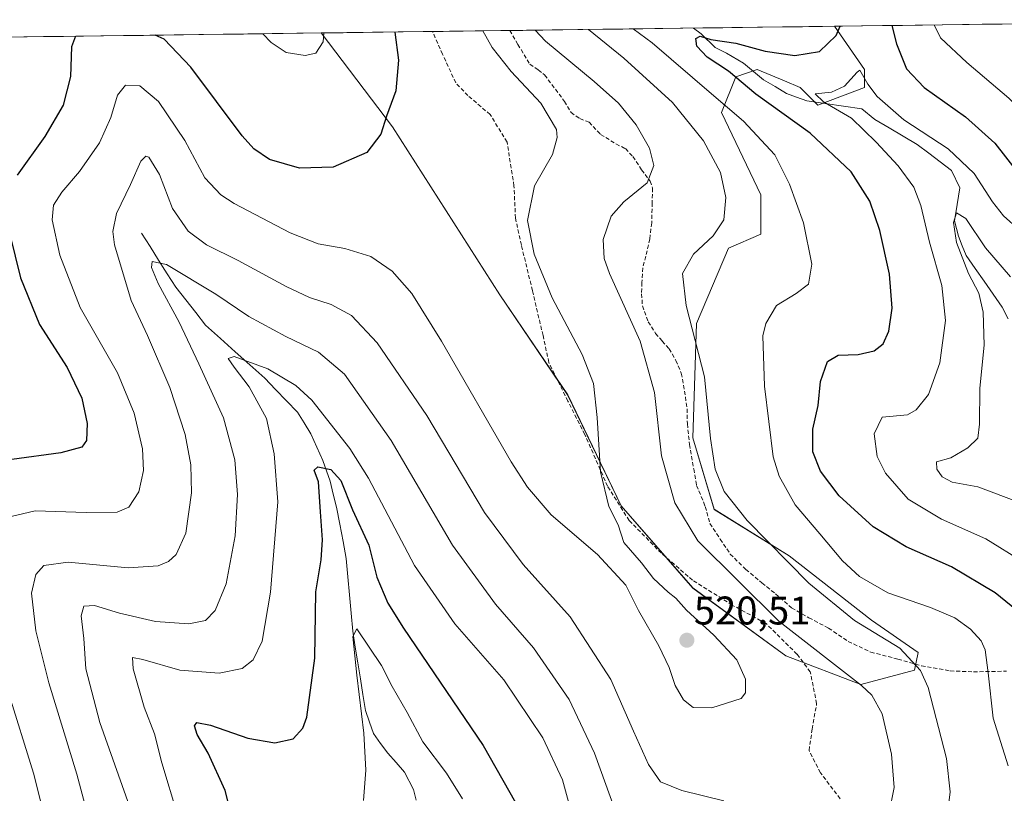
# Model space of a CAD drawing. Units: metres. Extents: x 591341 to 594832, y 4655001 to 4657360.
# Drawn here: x 593122 to 593368, y 4657148 to 4657342 of the extents above; entities that cross this region are included whole.
import ezdxf
from ezdxf.enums import TextEntityAlignment as Align

# ---------------------------------------------------------------- set-up
doc = ezdxf.new("R2010")
doc.units = ezdxf.units.M
doc.header["$MEASUREMENT"] = 0
doc.linetypes.add('TRAZOSX2', pattern=[1.5, 1, -0.5])
for name, color, linetype, lineweight in [('Arbolado forestal CxS', 92, 'Continuous', 0), ('Carátula', 7, 'Continuous', 5), ('Corriente natural lineal', 142, 'Continuous', 13), ('Curva de nivel maestra', 36, 'Continuous', 30), ('Curva de nivel normal', 36, 'Continuous', 0), ('Matorral CxS', 135, 'Continuous', 0), ('Municipio CxS', 142, 'Continuous', 0), ('Punto de cota en terreno', 7, 'Continuous', 0), ('Rótulo de punto de cota en terreno', 19, 'Continuous', 0), ('Senda', 19, 'TRAZOSX2', 0)]:
    doc.layers.add(name, color=color, linetype=linetype, lineweight=lineweight)
doc.styles.add('Arial', font='txt', dxfattribs={"height": 0.2})

# ---------------------------------------------------------------- blocks, each defined once
blk = doc.blocks.new('*U150')
at = {"layer": 'Matorral CxS', "color": 135, "linetype": 'Continuous', "lineweight": 0}
blk.add_polyline3d([(593332.09, 4657175.57, 515.12), (593313.3, 4657182.73, 517.59), (593290.05, 4657199.73, 518.23), (593272.16, 4657220.32, 518.57), (593258.75, 4657248.06, 521.03), (593241.75, 4657273.11, 521.79), (593214.92, 4657315.17, 524.41), (593197.05, 4657338.64, 529.78), (593325.54, 4657340.33, 499.04), (593332.99, 4657329.49, 495.77), (593332.99, 4657325.01, 494.6), (593321.36, 4657320.54, 496.57), (593316.89, 4657325.01, 496.34), (593313, 4657326.63, 496.18), (593306.15, 4657329.49, 497.95), (593300.79, 4657327.7, 499.93), (593297.21, 4657318.75, 506.27), (593307.05, 4657298.17, 507), (593307.05, 4657288.32, 507.11), (593299, 4657284.75, 508.18), (593290.95, 4657265.95, 508.99), (593290.05, 4657237.32, 511.11), (593295.42, 4657219.42, 511.72), (593314.2, 4657207.79, 509.34), (593334.77, 4657191.68, 509.37), (593346.4, 4657183.63, 509.36), (593345.5, 4657179.15, 510.32), (593332.09, 4657175.57, 515.12)], close=True, dxfattribs=at)
blk = doc.blocks.new('*U180')
at = {"layer": 'Matorral CxS', "color": 135, "linetype": 'Continuous', "lineweight": 0}
blk.add_polyline3d([(593197.0525, 4657338.6385, 529.7837), (593214.9219, 4657315.1721, 524.4133), (593241.7535, 4657273.1137, 521.7895), (593258.7463, 4657248.0577, 521.0261), (593272.1629, 4657220.3163, 518.5683), (593290.0507, 4657199.7343, 518.228), (593313.3047, 4657182.7321, 517.5866), (593332.0879, 4657175.5727, 515.1242), (593345.5041, 4657179.1515, 510.3199), (593346.3979, 4657183.6265, 509.364), (593334.7713, 4657191.6797, 509.3705), (593314.2003, 4657207.7879, 509.3387), (593295.4173, 4657219.4211, 511.7227), (593290.0515, 4657237.3181, 511.1128), (593290.9461, 4657265.9541, 508.9865), (593298.9967, 4657284.7459, 508.1763), (593307.0459, 4657288.3247, 507.1105), (593307.0461, 4657298.1687, 506.9973), (593297.2083, 4657318.7507, 506.269), (593300.7865, 4657327.6987, 499.9315), (593306.1527, 4657329.4885, 497.9541), (593313.0029, 4657326.6331, 496.1827), (593316.8859, 4657325.0145, 496.3363), (593321.3577, 4657320.5393, 496.5739), (593332.9851, 4657325.0143, 494.6004), (593332.9851, 4657329.4881, 495.775), (593325.5378, 4657340.3267, 499.0404)], dxfattribs=at)
blk = doc.blocks.new('*U190')
at = {"layer": 'Arbolado forestal CxS', "color": 92, "linetype": 'Continuous', "lineweight": 0}
blk.add_polyline3d([(593197.0525, 4657338.6385, 529.7837), (593214.9219, 4657315.1721, 524.4133), (593241.7535, 4657273.1137, 521.7895), (593258.7463, 4657248.0577, 521.0261), (593272.1629, 4657220.3163, 518.5683), (593290.0507, 4657199.7343, 518.228), (593313.3047, 4657182.7321, 517.5866), (593332.0879, 4657175.5727, 515.1242), (593345.5041, 4657179.1515, 510.3199), (593346.3979, 4657183.6265, 509.364), (593334.7713, 4657191.6797, 509.3705), (593314.2003, 4657207.7879, 509.3387), (593295.4173, 4657219.4211, 511.7227), (593290.0515, 4657237.3181, 511.1128), (593290.9461, 4657265.9541, 508.9865), (593298.9967, 4657284.7459, 508.1763), (593307.0459, 4657288.3247, 507.1105), (593307.0461, 4657298.1687, 506.9973), (593297.2083, 4657318.7507, 506.269), (593300.7865, 4657327.6987, 499.9315), (593306.1527, 4657329.4885, 497.9541), (593313.0029, 4657326.6331, 496.1827), (593316.8859, 4657325.0145, 496.3363), (593321.3577, 4657320.5393, 496.5739), (593332.9851, 4657325.0143, 494.6004), (593332.9851, 4657329.4881, 495.775), (593325.5378, 4657340.3267, 499.0404)], dxfattribs=at)
blk = doc.blocks.new('*U198')
at = {"layer": 'Curva de nivel normal', "color": 36, "linetype": 'Continuous', "lineweight": 0}
blk.add_polyline3d([(593369.57, 4657277.62, 490), (593363.3, 4657284.86, 490), (593358.37, 4657292.18, 490), (593356, 4657293.61, 490), (593355.27, 4657291.17, 490), (593356, 4657286.22, 490), (593359.04, 4657278.41, 490), (593361.58, 4657273.53, 490), (593362.7, 4657268.73, 490), (593362.94, 4657260.52, 490), (593361.85, 4657249.71, 490), (593361.8, 4657240.77, 490), (593361.38, 4657237.27, 490), (593358.86, 4657234.79, 490), (593354.59, 4657232.28, 490), (593351.06, 4657231.29, 490), (593351.14, 4657229.44, 490), (593352.43, 4657227.54, 490), (593354.96, 4657226.22, 490), (593361.33, 4657225.02, 490), (593371.77, 4657221.12, 490)], dxfattribs=at)
blk = doc.blocks.new('*U200')
at = {"layer": 'Curva de nivel normal', "color": 36, "linetype": 'Continuous', "lineweight": 0}
blk.add_polyline3d([(593197.72, 4657338.65, 530), (593197.56, 4657336.44, 530), (593195.76, 4657333.62, 530), (593193.08, 4657333.03, 530), (593188.36, 4657333.74, 530), (593184.54, 4657336.27, 530), (593182.49, 4657338.45, 530)], dxfattribs=at)
blk = doc.blocks.new('*U210')
at = {"layer": 'Curva de nivel normal', "color": 36, "linetype": 'Continuous', "lineweight": 0}
for points in [[(593207.68, 4657146.54, 495), (593208.24, 4657154.15, 495), (593207.75, 4657163.44, 495), (593206.03, 4657177.94, 495), (593205.04, 4657187.63, 495), (593206.02, 4657189.55, 495), (593212.2, 4657180.32, 495), (593214.8, 4657175.1, 495), (593218.61, 4657168.54, 495), (593222.5, 4657161.19, 495), (593228.47, 4657153.35, 495), (593232.44, 4657147, 495)], [(593372.75, 4657206.2, 495), (593363.38, 4657212.07, 495), (593352.25, 4657216.94, 495), (593343.9, 4657221.98, 495), (593338.24, 4657228.5, 495), (593336.2, 4657232.61, 495), (593335.46, 4657238.28, 495), (593337.41, 4657242.5, 495), (593343.75, 4657243.09, 495), (593345.96, 4657244.33, 495), (593348.99, 4657248.18, 495), (593351.88, 4657256.11, 495), (593353.27, 4657266.64, 495), (593352.38, 4657275.42, 495), (593349.29, 4657286.32, 495), (593347.1, 4657295.46, 495), (593345.32, 4657300.01, 495), (593341.41, 4657305.43, 495), (593335.94, 4657311.29, 495), (593329.77, 4657317.3, 495), (593322.77, 4657321.37, 495), (593320.7, 4657323.45, 495), (593324.73, 4657323.83, 495), (593327.99, 4657325.32, 495), (593331.21, 4657328.84, 495), (593331.84, 4657329.34, 495), (593333.81, 4657325.85, 495), (593336.14, 4657322.77, 495), (593342.85, 4657316.94, 495), (593353.98, 4657309.67, 495), (593360.46, 4657303.48, 495), (593365, 4657296.36, 495), (593367.82, 4657292.84, 495), (593371.68, 4657289.36, 495)]]:
    blk.add_polyline3d(points, dxfattribs=at)
blk = doc.blocks.new('*U213')
at = {"layer": 'Curva de nivel normal', "color": 36, "linetype": 'Continuous', "lineweight": 0}
for points in [[(593143.89, 4657123.44, 515), (593135.91, 4657153.17, 515), (593128.91, 4657176, 515), (593125.73, 4657189.02, 515), (593124.65, 4657198.4, 515), (593125.68, 4657203.11, 515), (593127.67, 4657205.35, 515), (593133.76, 4657206.2, 515), (593148.79, 4657204.8, 515), (593156.32, 4657205.27, 515), (593158.86, 4657206.36, 515), (593160.79, 4657208.11, 515), (593163.26, 4657213.43, 515), (593164.62, 4657223.52, 515), (593164.49, 4657230.53, 515), (593163.08, 4657238.12, 515), (593159.23, 4657249.93, 515), (593153.62, 4657262.94, 515), (593149.54, 4657271.72, 515), (593145.34, 4657285.66, 515), (593144.92, 4657288.95, 515), (593145.86, 4657293.49, 515), (593149.4, 4657300.75, 515), (593151.98, 4657306.53, 515), (593153.25, 4657307.81, 515), (593153.94, 4657307.57, 515), (593156.63, 4657303.23, 515), (593159.88, 4657294.72, 515), (593163.77, 4657289.04, 515), (593168.38, 4657285.63, 515), (593176.34, 4657281.7, 515), (593188.3, 4657275.16, 515), (593194.17, 4657272.4, 515), (593199.56, 4657270.69, 515), (593204.65, 4657267.91, 515), (593211.06, 4657261.08, 515), (593223.54, 4657242.9, 515), (593237.91, 4657218.6, 515), (593247.62, 4657205.59, 515), (593259.36, 4657192.51, 515), (593269.52, 4657176.82, 515), (593275.18, 4657163.86, 515), (593278.95, 4657155.54, 515), (593281.98, 4657151.23, 515), (593287.27, 4657149.09, 515), (593297.8, 4657146.47, 515)], [(593339.16, 4657143.48, 515), (593340.4, 4657149.77, 515), (593339.8, 4657158.11, 515), (593337.43, 4657168.26, 515), (593334.87, 4657172.94, 515), (593332.28, 4657175.29, 515), (593311.62, 4657191.44, 515), (593291.3, 4657211.51, 515), (593285.57, 4657221.05, 515), (593282.2, 4657232.82, 515), (593280.44, 4657248.67, 515), (593276.91, 4657261.52, 515), (593269.18, 4657278.43, 515), (593267.85, 4657282.21, 515), (593267.6, 4657286.98, 515), (593269.64, 4657292.82, 515), (593272.78, 4657296.38, 515), (593278.66, 4657301.17, 515), (593280.28, 4657305.44, 515), (593279.24, 4657309.82, 515), (593275.86, 4657315.64, 515), (593271.46, 4657321.11, 515), (593265.4, 4657326.5, 515), (593253.18, 4657336.55, 515), (593250.59, 4657339.34, 515)]]:
    blk.add_polyline3d(points, dxfattribs=at)
blk = doc.blocks.new('*U218')
at = {"layer": 'Curva de nivel normal', "color": 36, "linetype": 'Continuous', "lineweight": 0}
for points in [[(593350.44, 4657340.65, 505), (593352.05, 4657337.42, 505), (593358.64, 4657331.24, 505), (593369.15, 4657322.29, 505), (593377.75, 4657313.4, 505), (593386.66, 4657303.74, 505), (593399.84, 4657285.92, 505), (593406.59, 4657280.94, 505), (593415.26, 4657278.08, 505), (593431.93, 4657274.3, 505), (593443.43, 4657270.98, 505), (593456.6, 4657268.95, 505), (593459.85, 4657269.69, 505), (593461.82, 4657272.2, 505), (593463.98, 4657278.32, 505), (593466.55, 4657290.31, 505), (593466.86, 4657299, 505), (593464.77, 4657305.2, 505), (593459.94, 4657313.28, 505), (593452.5, 4657323.18, 505), (593449.86, 4657327.56, 505), (593449.17, 4657331.2, 505), (593449.34, 4657337.03, 505), (593450.45, 4657341.97, 505)], [(593161.12, 4657142.97, 505), (593157.24, 4657155.97, 505), (593155.37, 4657163.24, 505), (593152.82, 4657169.92, 505), (593150.04, 4657179.48, 505), (593149.86, 4657182.3, 505), (593152.48, 4657181.86, 505), (593161.7, 4657179.13, 505), (593171.52, 4657178.4, 505), (593177.28, 4657179.55, 505), (593180.09, 4657181.77, 505), (593182.28, 4657186.44, 505), (593184.44, 4657198.65, 505), (593186.26, 4657221.29, 505), (593185.36, 4657233.32, 505), (593183.38, 4657242.19, 505), (593179.07, 4657250.1, 505), (593175.28, 4657254.98, 505), (593173.8, 4657257.17, 505), (593175.35, 4657257.66, 505), (593183.74, 4657254.59, 505), (593190.72, 4657250.45, 505), (593194.76, 4657246.72, 505), (593204.22, 4657234.66, 505), (593208.93, 4657227.2, 505), (593220.46, 4657205.4, 505), (593230.53, 4657190.8, 505), (593242.78, 4657176.74, 505), (593252.55, 4657162.23, 505), (593257.45, 4657151.74, 505), (593259.96, 4657142.53, 505)], [(593368.98, 4657155.22, 505), (593365.23, 4657167.14, 505), (593363.92, 4657178.5, 505), (593363.24, 4657184.26, 505), (593362.16, 4657186.52, 505), (593359.54, 4657189.4, 505), (593355.6, 4657192.28, 505), (593349.49, 4657194.84, 505), (593338.84, 4657198.5, 505), (593331.74, 4657202.6, 505), (593327.51, 4657206.53, 505), (593321.87, 4657213.28, 505), (593315.68, 4657220.58, 505), (593311.66, 4657227.7, 505), (593310.12, 4657232.52, 505), (593308.03, 4657250.23, 505), (593307.61, 4657262.83, 505), (593308.34, 4657265.89, 505), (593311.02, 4657270.44, 505), (593315.88, 4657273.44, 505), (593318.96, 4657275.77, 505), (593319.84, 4657280.77, 505), (593317.79, 4657291.11, 505), (593314.21, 4657300.77, 505), (593310.6, 4657308.13, 505), (593302.7, 4657316.54, 505), (593294.7, 4657323.41, 505), (593279.88, 4657336.19, 505), (593275.16, 4657339.66, 505)]]:
    blk.add_polyline3d(points, dxfattribs=at)
blk = doc.blocks.new('*U219')
at = {"layer": 'Curva de nivel normal', "color": 36, "linetype": 'Continuous', "lineweight": 0}
for points in [[(593151.93, 4657137.09, 510), (593141.74, 4657166.06, 510), (593138.17, 4657179.52, 510), (593137.67, 4657187.13, 510), (593137.07, 4657192.77, 510), (593137.67, 4657195.17, 510), (593140.39, 4657195.37, 510), (593146.59, 4657193.43, 510), (593155.64, 4657191.32, 510), (593163.94, 4657190.78, 510), (593168.15, 4657191.63, 510), (593170.53, 4657194.11, 510), (593173.32, 4657200.77, 510), (593175.54, 4657212.77, 510), (593176.16, 4657223.12, 510), (593175.52, 4657231.82, 510), (593172.63, 4657242.36, 510), (593166.44, 4657255.8, 510), (593161.58, 4657266.28, 510), (593156.26, 4657275.96, 510), (593154.64, 4657279.93, 510), (593154.82, 4657281.42, 510), (593158.36, 4657280.66, 510), (593170.69, 4657273.24, 510), (593178.96, 4657267.66, 510), (593188.28, 4657262.64, 510), (593196.4, 4657258.76, 510), (593202.9, 4657253.26, 510), (593214.59, 4657236.61, 510), (593229.93, 4657210.47, 510), (593240.69, 4657195.7, 510), (593250.2, 4657184.79, 510), (593259.15, 4657171.83, 510), (593265.46, 4657158.41, 510), (593270.84, 4657143.6, 510)], [(593353.95, 4657144.55, 510), (593354.42, 4657148.68, 510), (593353.55, 4657157.03, 510), (593348.94, 4657174.79, 510), (593346.99, 4657179.11, 510), (593341.89, 4657184.71, 510), (593330.52, 4657191.6, 510), (593319.07, 4657200.94, 510), (593303.64, 4657216.66, 510), (593297.93, 4657223.85, 510), (593295.64, 4657229.46, 510), (593294.45, 4657237.16, 510), (593292.99, 4657252.59, 510), (593288.4, 4657270.42, 510), (593287.44, 4657278.42, 510), (593290.27, 4657283.25, 510), (593295.16, 4657287.88, 510), (593297.86, 4657291.89, 510), (593298.36, 4657297.44, 510), (593297, 4657303.73, 510), (593292.77, 4657311.61, 510), (593284.99, 4657321.28, 510), (593272.81, 4657332.33, 510), (593263.94, 4657339.52, 510)]]:
    blk.add_polyline3d(points, dxfattribs=at)
blk = doc.blocks.new('*U222')
at = {"layer": 'Curva de nivel normal', "color": 36, "linetype": 'Continuous', "lineweight": 0}
for points in [[(593114.62, 4657121.84, 520), (593122.05, 4657112.53, 520), (593125.65, 4657109.12, 520), (593127.74, 4657108.64, 520), (593129.74, 4657109.21, 520), (593131.66, 4657111.8, 520), (593133.01, 4657117.05, 520), (593132.83, 4657122.75, 520), (593128.85, 4657138.55, 520), (593125.15, 4657153.35, 520), (593118.68, 4657174.11, 520)], [(593118.08, 4657217.27, 520), (593125.49, 4657219.04, 520), (593138.3, 4657218.62, 520), (593146.06, 4657218.75, 520), (593148.94, 4657219.98, 520), (593151.42, 4657223.77, 520), (593152.64, 4657229.11, 520), (593152.39, 4657234.53, 520), (593150.28, 4657243.49, 520), (593146.12, 4657253.58, 520), (593136.81, 4657269.94, 520), (593131.7, 4657283, 520), (593129.78, 4657291.86, 520), (593130.08, 4657295.54, 520), (593132.22, 4657298.77, 520), (593136.64, 4657303.94, 520), (593141.64, 4657311.11, 520), (593144.49, 4657317.5, 520), (593146.11, 4657323.07, 520), (593148.13, 4657325.57, 520), (593151.74, 4657325.45, 520), (593156.37, 4657321.46, 520), (593162.93, 4657311.69, 520), (593167.97, 4657302.37, 520), (593171.96, 4657298.12, 520), (593175.28, 4657295.95, 520), (593189.3, 4657288.62, 520), (593196.32, 4657285.9, 520), (593203.02, 4657284.7, 520), (593209.5, 4657282.71, 520), (593214.87, 4657279.03, 520), (593219.76, 4657273.45, 520), (593227.16, 4657261.48, 520), (593244.63, 4657231.32, 520), (593248.68, 4657224.95, 520), (593254.66, 4657218.08, 520), (593266.2, 4657208.1, 520), (593273.33, 4657200.41, 520), (593276.44, 4657194.12, 520), (593281.55, 4657185.24, 520), (593284.16, 4657179.86, 520), (593285.66, 4657175.35, 520), (593287.7, 4657171.72, 520), (593290.12, 4657169.8, 520), (593294.78, 4657169.72, 520), (593302.13, 4657172.04, 520), (593303.21, 4657173.51, 520), (593303.24, 4657176.91, 520), (593301.03, 4657181.77, 520), (593295.34, 4657187.89, 520), (593288.44, 4657194.18, 520), (593285.8, 4657197.16, 520), (593283.85, 4657198.68, 520), (593280.22, 4657202.12, 520), (593277.18, 4657206.01, 520), (593272.78, 4657211.14, 520), (593271.39, 4657215.55, 520), (593269.08, 4657220.14, 520), (593267, 4657228.84, 520), (593266.1, 4657242.37, 520), (593265.18, 4657250.94, 520), (593262.36, 4657258.19, 520), (593254.88, 4657272.33, 520), (593250.34, 4657283.31, 520), (593248.66, 4657291.67, 520), (593250.47, 4657300.37, 520), (593254.92, 4657308.23, 520), (593256.15, 4657312.5, 520), (593255.95, 4657314.51, 520), (593252.06, 4657321.09, 520), (593244.58, 4657328.98, 520), (593239.84, 4657335.04, 520), (593237.53, 4657339.17, 520)]]:
    blk.add_polyline3d(points, dxfattribs=at)
blk = doc.blocks.new('*U237')
at = {"layer": 'Curva de nivel maestra', "color": 36, "linetype": 'Continuous', "lineweight": 30}
for points in [[(593215.54, 4657338.88, 525), (593216.46, 4657331.87, 525), (593215.8, 4657324.12, 525), (593213.43, 4657317.86, 525), (593212.01, 4657313.32, 525), (593208.51, 4657308.76, 525), (593200.08, 4657305.06, 525), (593191.69, 4657304.77, 525), (593184.15, 4657306.99, 525), (593180.21, 4657309.62, 525), (593177.34, 4657312.92, 525), (593164.48, 4657330.07, 525), (593157.81, 4657337.08, 525), (593155.58, 4657338.09, 525)], [(593135.58, 4657337.83, 525), (593134.6, 4657335.15, 525), (593134.36, 4657327.74, 525), (593132.54, 4657320.58, 525), (593127.96, 4657312.71, 525), (593121.02, 4657303.05, 525)], [(593119.22, 4657288.17, 525), (593121.86, 4657277.32, 525), (593126.61, 4657265.66, 525), (593133.51, 4657254.88, 525), (593137.24, 4657247.28, 525), (593138.51, 4657240.88, 525), (593138.35, 4657236.65, 525), (593137.2, 4657234.97, 525), (593131.95, 4657233.58, 525), (593119.72, 4657231.92, 525)]]:
    blk.add_polyline3d(points, dxfattribs=at)
blk = doc.blocks.new('*U239')
at = {"layer": 'Curva de nivel maestra', "color": 36, "linetype": 'Continuous', "lineweight": 30}
for points in [[(593339.88, 4657340.52, 500), (593341.02, 4657335.94, 500), (593343.48, 4657329.65, 500), (593347.92, 4657324.96, 500), (593358.26, 4657317.63, 500), (593365.62, 4657311.07, 500), (593371.56, 4657303.44, 500)], [(593176.31, 4657136.38, 500), (593173.1, 4657149.04, 500), (593168.78, 4657158.41, 500), (593166.02, 4657163.05, 500), (593165.35, 4657165.21, 500), (593165.98, 4657166.03, 500), (593169.41, 4657165.41, 500), (593178.74, 4657162.13, 500), (593185.5, 4657161.02, 500), (593190.1, 4657161.98, 500), (593192.52, 4657164.64, 500), (593193.53, 4657167.37, 500), (593195.46, 4657182.13, 500), (593195.78, 4657198.81, 500), (593197.06, 4657206.75, 500), (593197.44, 4657211.79, 500), (593196.91, 4657218.77, 500), (593196.42, 4657226.28, 500), (593195.3, 4657229.26, 500), (593196.26, 4657230.09, 500), (593199.46, 4657229.41, 500), (593202.04, 4657226.64, 500), (593204.95, 4657219.27, 500), (593209.02, 4657210.42, 500), (593210.98, 4657202.46, 500), (593213.77, 4657195.92, 500), (593217.65, 4657189.67, 500), (593237.59, 4657160.28, 500), (593245.72, 4657146.07, 500)], [(593372.36, 4657193.11, 500), (593365.73, 4657198.56, 500), (593354.78, 4657205.04, 500), (593343.43, 4657210.06, 500), (593335.19, 4657215.06, 500), (593326.65, 4657222.8, 500), (593321.97, 4657228.99, 500), (593320.12, 4657233.8, 500), (593320.11, 4657239.46, 500), (593321.42, 4657245.44, 500), (593321.97, 4657251.4, 500), (593323.72, 4657256.43, 500), (593326.42, 4657258.02, 500), (593331.42, 4657258.15, 500), (593335.42, 4657259.1, 500), (593337.65, 4657260.85, 500), (593339.08, 4657263.98, 500), (593339.9, 4657269.77, 500), (593339.26, 4657278.27, 500), (593336.87, 4657289.24, 500), (593334.35, 4657296.56, 500), (593329.64, 4657303.93, 500), (593319.45, 4657313.58, 500), (593305.8, 4657323.34, 500), (593298.95, 4657329.12, 500), (593293.64, 4657332.59, 500), (593291.07, 4657335.32, 500), (593290.8, 4657337.24, 500), (593291.89, 4657337.83, 500), (593294.58, 4657336.99, 500), (593300.8, 4657336.06, 500), (593308.15, 4657334.06, 500), (593315.54, 4657333.04, 500), (593321.75, 4657334, 500), (593325.92, 4657337.98, 500), (593326.89, 4657340.34, 500)]]:
    blk.add_polyline3d(points, dxfattribs=at)
blk = doc.blocks.new('5PATER')
at = {"layer": 'Carátula', "linetype": 'Continuous', "lineweight": 5}
h = blk.add_hatch(color=250, dxfattribs=at)
edge = h.paths.add_edge_path()
edge.add_ellipse((0, 0.01), major_axis=(-1.33, -1.34), ratio=0.999422, start_angle=0, end_angle=360)

msp = doc.modelspace()

# ---------------------------------------------------------------- linework, layer by layer
at = {"layer": 'Arbolado forestal CxS', "color": 92, "linetype": 'Continuous', "lineweight": 0}
for points in [[(593086.63, 4657337.19, 537.69), (593197.05, 4657338.64, 529.78), (593214.92, 4657315.17, 524.41), (593241.75, 4657273.11, 521.79), (593258.75, 4657248.06, 521.03), (593272.16, 4657220.32, 518.57), (593290.05, 4657199.73, 518.23), (593313.3, 4657182.73, 517.59), (593332.09, 4657175.57, 515.12), (593345.5, 4657179.15, 510.32), (593346.4, 4657183.63, 509.36), (593334.77, 4657191.68, 509.37), (593314.2, 4657207.79, 509.34), (593295.42, 4657219.42, 511.72), (593290.05, 4657237.32, 511.11), (593290.95, 4657265.95, 508.99), (593299, 4657284.75, 508.18), (593307.05, 4657288.32, 507.11), (593307.05, 4657298.17, 507), (593297.21, 4657318.75, 506.27), (593300.79, 4657327.7, 499.93), (593306.15, 4657329.49, 497.95), (593313, 4657326.63, 496.18), (593316.89, 4657325.01, 496.34), (593321.36, 4657320.54, 496.57), (593332.99, 4657325.01, 494.6), (593332.99, 4657329.49, 495.77), (593325.54, 4657340.33, 499.04), (593379.4, 4657341.03, 511.48)], [(593379.4, 4657341.03, 511.48), (593325.54, 4657340.33, 499.04)], [(593197.05, 4657338.64, 529.78), (593086.63, 4657337.19, 537.69)]]:
    msp.add_polyline3d(points, dxfattribs=at)
at = {"layer": 'Corriente natural lineal', "color": 142, "linetype": 'Continuous', "lineweight": 13}
for points in [[(593290.26, 4657339.86, 500.58), (593290.26, 4657339.86, 500.58), (593292.13, 4657338.39, 499.79), (593295.69, 4657334.97, 499.27), (593298.5, 4657333.56, 498.37), (593302.71, 4657331.08, 498.53), (593305.23, 4657329.01, 497.93), (593307.75, 4657326.94, 497.72), (593310.64, 4657325.23, 497.4), (593313.53, 4657323.52, 496.83), (593316.04, 4657322.61, 496.77), (593318.55, 4657321.69, 496.45), (593323.16, 4657321, 495.49), (593327.76, 4657320.32, 494.71), (593332.37, 4657319.63, 493.85), (593335.63, 4657316.96, 493.39), (593339.16, 4657314.89, 493.33), (593342.69, 4657312.83, 492.95), (593346.22, 4657310.76, 492.63), (593349.07, 4657308.59, 491.98), (593351.91, 4657306.43, 491.77), (593354.76, 4657304.26, 491.99), (593356.82, 4657299.85, 491.02), (593356.18, 4657295.75, 489.96), (593355.53, 4657291.65, 489.83), (593356.53, 4657287.75, 489.05), (593357.47, 4657285.34, 489.68), (593358.41, 4657282.93, 489.96), (593360.66, 4657279.71, 489.59), (593362.92, 4657276.49, 489.4), (593365.17, 4657273.26, 488.35), (593367.42, 4657270.04, 488.08), (593368.97, 4657267.07, 487.95)], [(593152.09, 4657288.54, 510.89), (593154.26, 4657285.16, 510.8), (593156.42, 4657281.78, 509.72), (593158.59, 4657278.4, 508.94), (593160.75, 4657275.02, 508.59), (593163.22, 4657271.85, 508.27), (593165.69, 4657268.69, 507.2), (593168.16, 4657265.52, 507.05), (593171.86, 4657262.2, 505.59), (593175.56, 4657258.88, 505.37), (593179.25, 4657255.55, 504.76), (593182.95, 4657252.23, 503.93), (593185.68, 4657249.41, 503.22), (593188.42, 4657246.6, 502.84), (593191.15, 4657243.78, 502.28), (593192.83, 4657241.07, 502.14), (593194.51, 4657238.35, 501.73), (593195.99, 4657235.01, 501.06), (593197.46, 4657231.66, 500.49), (593198.39, 4657229.05, 499.88), (593199.31, 4657226.44, 499.68), (593200.11, 4657223.2, 499.34), (593200.91, 4657219.96, 498.61), (593201.73, 4657215.67, 497.69), (593202.55, 4657211.37, 497.59), (593203.37, 4657207.08, 497.44), (593203.77, 4657202.54, 496.73), (593204.18, 4657198, 496.25), (593204.58, 4657193.45, 495.65), (593204.98, 4657188.91, 495.04), (593205.61, 4657184.94, 494.68), (593206.25, 4657180.97, 494.39), (593206.88, 4657177.01, 494.39), (593207.52, 4657173.04, 494.46), (593208.15, 4657169.07, 494.31), (593209.15, 4657166.18, 493.95), (593210.14, 4657163.28, 493.53), (593211.96, 4657160.83, 492.78), (593213.77, 4657158.37, 492.4), (593215.84, 4657156.03, 491.61), (593217.91, 4657153.68, 491.29), (593220.17, 4657149.26, 491.15), (593220.82, 4657146.67, 490.6)]]:
    msp.add_polyline3d(points, dxfattribs=at)
at = {"layer": 'Matorral CxS', "color": 135, "linetype": 'Continuous', "lineweight": 0}
msp.add_polyline3d([(593325.54, 4657340.33, 499.04), (593197.05, 4657338.64, 529.78)], dxfattribs=at)
at = {"layer": 'Municipio CxS', "color": 142, "linetype": 'Continuous', "lineweight": 0}
msp.add_polyline3d([(593117.66, 4657337.6, 530.78), (593122.65, 4657337.66, 528.87), (593127.65, 4657337.73, 527.75), (593132.65, 4657337.79, 525.83), (593137.64, 4657337.86, 524.55), (593142.64, 4657337.92, 523.74), (593147.64, 4657337.99, 523.85), (593152.63, 4657338.05, 524.26), (593157.63, 4657338.12, 524.99), (593162.62, 4657338.19, 526), (593167.62, 4657338.25, 527.13), (593172.62, 4657338.32, 528.03), (593177.61, 4657338.38, 528.72), (593182.61, 4657338.45, 529.75), (593187.61, 4657338.51, 530.48), (593192.6, 4657338.58, 530.36), (593197.6, 4657338.65, 529.98), (593202.6, 4657338.71, 529.25), (593207.59, 4657338.78, 527.64), (593212.59, 4657338.84, 525.98), (593217.59, 4657338.91, 524.41), (593222.58, 4657338.97, 523.59), (593227.58, 4657339.04, 522.7), (593232.57, 4657339.11, 521.28), (593237.57, 4657339.17, 519.74), (593242.57, 4657339.24, 517.99), (593247.56, 4657339.3, 516.23), (593252.56, 4657339.37, 513.9), (593257.56, 4657339.43, 512.06), (593262.55, 4657339.5, 509.89), (593267.55, 4657339.56, 507.77), (593272.55, 4657339.63, 506.01), (593277.54, 4657339.7, 503.99), (593282.54, 4657339.76, 502.51), (593287.54, 4657339.83, 500.97), (593292.53, 4657339.89, 500.69), (593297.53, 4657339.96, 501.86), (593302.53, 4657340.02, 502.43), (593307.52, 4657340.09, 503.21), (593312.52, 4657340.16, 503.46), (593317.51, 4657340.22, 503.15), (593322.51, 4657340.29, 501.94), (593327.51, 4657340.35, 499.74), (593332.5, 4657340.42, 497.85), (593337.5, 4657340.48, 498.75), (593342.5, 4657340.55, 501.17), (593347.49, 4657340.62, 503.77), (593352.49, 4657340.68, 505.74), (593357.49, 4657340.75, 507.31), (593362.48, 4657340.81, 508.53), (593367.48, 4657340.88, 509.72), (593372.48, 4657340.94, 510.72)], dxfattribs=at)
at = {"layer": 'Senda', "color": 19, "linetype": 'TRAZOSX2', "lineweight": 0}
for points in [[(593326.92, 4657146.98), (593321.99, 4657153.49), (593319.14, 4657159.04), (593319.93, 4657164.44), (593321.04, 4657170.79), (593319.45, 4657178.73), (593316.12, 4657183.17), (593308.41, 4657190.82), (593299.94, 4657195.45), (593290.02, 4657201.67), (593282.21, 4657208.42), (593274.14, 4657216.62), (593268.72, 4657225.22), (593263.03, 4657238.18), (593258.8, 4657246.52), (593254.04, 4657256.17), (593252.58, 4657262.92), (593249.94, 4657274.16), (593247.16, 4657285.54), (593245.7, 4657292.29), (593245.31, 4657300.36), (593243.59, 4657311.34), (593239.35, 4657318.22), (593233.8, 4657322.98), (593230.75, 4657326.16), (593227.45, 4657333.3), (593224.93, 4657339)], [(593244.27, 4657339.26), (593246.3, 4657335.75), (593249.27, 4657330.85), (593251.39, 4657329.4), (593252.98, 4657328.14), (593257.94, 4657321.53), (593259.59, 4657318.75), (593261.78, 4657317.23), (593264.09, 4657316.3), (593267, 4657313.26), (593270.84, 4657310.88), (593273.22, 4657309.69), (593275.07, 4657307.7), (593277.25, 4657304.39), (593279.37, 4657301.55), (593279.97, 4657299.83), (593279.9, 4657296.13), (593279.77, 4657291.1), (593279.3, 4657287.06), (593278.31, 4657282.76), (593277.52, 4657279.85), (593277.32, 4657276.15), (593277.25, 4657273.37), (593277.45, 4657270.33), (593278.91, 4657266.36), (593280.76, 4657263.45), (593282.41, 4657261.53), (593284.13, 4657259.61), (593285.85, 4657256.7), (593287.18, 4657253.46), (593287.97, 4657249.03), (593288.63, 4657244.53), (593288.7, 4657240.83), (593289.23, 4657235.67), (593290.28, 4657229.52), (593291.01, 4657225.42), (593293.19, 4657220.12), (593294.32, 4657215.89), (593296.9, 4657211.99), (593299.41, 4657208.22), (593303.32, 4657204.38), (593307.35, 4657201.01), (593310.72, 4657198.3), (593314.76, 4657194.79), (593319.12, 4657192.28), (593324.02, 4657189.7), (593328.93, 4657186.37), (593334.57, 4657183.67), (593341.39, 4657181.93), (593347.27, 4657180.26), (593354.41, 4657178.99), (593360.28, 4657178.75), (593368.54, 4657178.91)]]:
    msp.add_lwpolyline(points, dxfattribs=at)

# ---------------------------------------------------------------- block references
at = {"layer": 'Arbolado forestal CxS', "color": 92, "linetype": 'Continuous', "lineweight": 0}
msp.add_blockref('*U190', (0, 0), dxfattribs=at)
at = {"layer": 'Curva de nivel maestra', "color": 36, "linetype": 'Continuous', "lineweight": 30}
for name in ['*U239', '*U237']:
    msp.add_blockref(name, (0, 0), dxfattribs=at)
at = {"layer": 'Curva de nivel normal', "color": 36, "linetype": 'Continuous', "lineweight": 0}
for name in ['*U198', '*U218', '*U210', '*U219', '*U213', '*U200', '*U222']:
    msp.add_blockref(name, (0, 0), dxfattribs=at)
at = {"layer": 'Matorral CxS', "color": 135, "linetype": 'Continuous', "lineweight": 0}
for name in ['*U150', '*U180']:
    msp.add_blockref(name, (0, 0), dxfattribs=at)
at = {"layer": 'Punto de cota en terreno', "linetype": 'Continuous', "lineweight": 0}
msp.add_blockref('5PATER', (593288.57, 4657186.65, 520.51), dxfattribs=at)

# ---------------------------------------------------------------- texts
at = {"layer": 'Rótulo de punto de cota en terreno', "color": 19, "linetype": 'Continuous', "lineweight": 0, "style": 'Arial'}
msp.add_text('520,51', height=7, dxfattribs=at).set_placement((593290.33, 4657188.41), align=Align.BOTTOM_LEFT)

doc.saveas('drawing.dxf')
